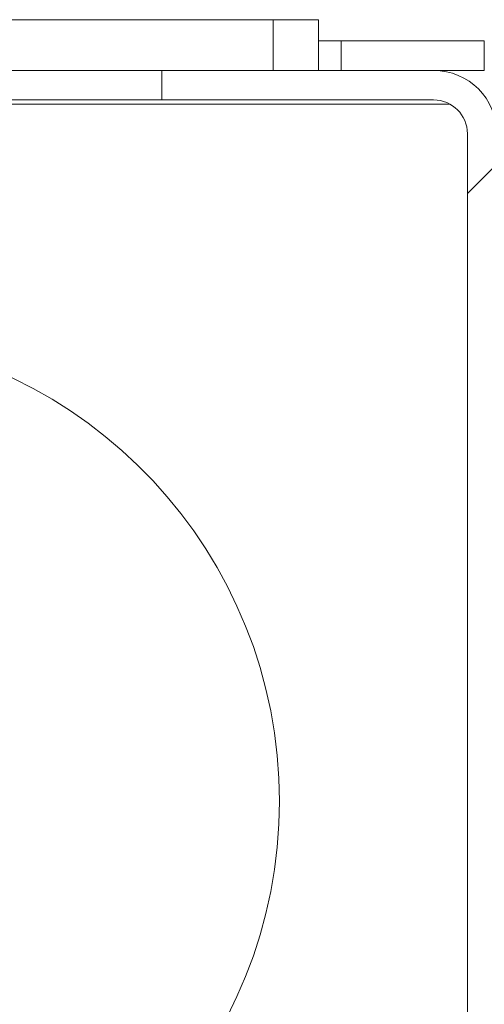
# Model space of a CAD drawing. Units: millimetres. Extents: x 11 to 430, y 2 to 275.
# Drawn here: x 268 to 270, y 126 to 132 of the extents above; entities that cross this region are included whole.
import ezdxf

# ---------------------------------------------------------------- set-up
doc = ezdxf.new("R2010")
doc.units = ezdxf.units.MM

msp = doc.modelspace()

# ---------------------------------------------------------------- hatches: boundary and pattern name
at = {"linetype": 'Continuous', "lineweight": 0}
h = msp.add_hatch(dxfattribs=at)
h.set_pattern_fill('ANSI32', style=0)
h.paths.add_polyline_path([(269.2097, 131.8948), (269.2097, 132.1948), (266.6844, 132.1948), (266.6844, 131.8948)], flags=0)
h = msp.add_hatch(dxfattribs=at)
h.set_pattern_fill('ANSI32', style=0)
edge = h.paths.add_edge_path(flags=0)
edge.add_line((270.7343, 102.8198), (270.5593, 102.8198))
edge.add_line((270.5593, 102.8198), (270.5593, 100.5073))
edge.add_arc((270.5468, 100.5073), 0.0125, 180, 360, ccw=False)
edge.add_line((270.5343, 100.5073), (270.5343, 131.5198))
edge.add_arc((270.1593, 131.5198), 0.375, 0, 90)
edge.add_line((270.1593, 131.8948), (268.55, 131.8948))
edge.add_line((268.55, 131.8948), (268.55, 131.7198))
edge.add_line((268.55, 131.7198), (270.1593, 131.7198))
edge.add_arc((270.1593, 131.5198), 0.2, 0, 90, ccw=False)
edge.add_line((270.3593, 131.5198), (270.3593, 100.5073))
edge.add_arc((270.5468, 100.5073), 0.1875, 180, 360)
edge.add_line((270.7343, 100.5073), (270.7343, 102.8198))
h = msp.add_hatch(dxfattribs=at)
h.set_pattern_fill('ANSI32', style=0)
edge = h.paths.add_edge_path(flags=0)
edge.add_line((257.0593, 131.4198), (259.8593, 131.4198))
edge.add_arc((259.8593, 131.2198), 0.2, 0, 90, ccw=False)
edge.add_line((260.0593, 131.2198), (260.0593, 125.1198))
edge.add_arc((260.5593, 125.1198), 0.5, 180, 270)
edge.add_line((260.5593, 124.6198), (261.3593, 124.6198))
edge.add_arc((261.3593, 124.4198), 0.2, 0, 90, ccw=False)
edge.add_line((261.5593, 124.4198), (261.5593, 122.8698))
edge.add_arc((261.3593, 122.8698), 0.2, 270, 360, ccw=False)
edge.add_line((261.3593, 122.6698), (260.5593, 122.6698))
edge.add_arc((260.5593, 122.1698), 0.5, 90, 180)
edge.add_line((260.0593, 122.1698), (260.0593, 101.1198))
edge.add_arc((260.5593, 101.1198), 0.5, 180, 270)
edge.add_line((260.5593, 100.6198), (269.8593, 100.6198))
edge.add_arc((269.8593, 101.1198), 0.5, 270, 360)
edge.add_line((270.3593, 101.1198), (270.3593, 105.9198))
edge.add_line((270.3593, 105.9198), (270.0593, 105.9198))
edge.add_line((270.0593, 105.9198), (270.0593, 101.1198))
edge.add_arc((269.8593, 101.1198), 0.2, 270, 360, ccw=False)
edge.add_line((269.8593, 100.9198), (260.5593, 100.9198))
edge.add_arc((260.5593, 101.1198), 0.2, 180, 270, ccw=False)
edge.add_line((260.3593, 101.1198), (260.3593, 122.1698))
edge.add_arc((260.5593, 122.1698), 0.2, 90, 180, ccw=False)
edge.add_line((260.5593, 122.3698), (261.3593, 122.3698))
edge.add_arc((261.3593, 122.8698), 0.5, 270, 360)
edge.add_line((261.8593, 122.8698), (261.8593, 124.4198))
edge.add_arc((261.3593, 124.4198), 0.5, 0, 90)
edge.add_line((261.3593, 124.9198), (260.5593, 124.9198))
edge.add_arc((260.5593, 125.1198), 0.2, 180, 270, ccw=False)
edge.add_line((260.3593, 125.1198), (260.3593, 131.2198))
edge.add_arc((259.8593, 131.2198), 0.5, 0, 90)
edge.add_line((259.8593, 131.7198), (257.0593, 131.7198))
edge.add_line((257.0593, 131.7198), (257.0593, 131.4198))

# ---------------------------------------------------------------- linework, layer by layer
at = {"color": 7, "linetype": 'Continuous', "lineweight": 15}
for p, q in [((269.2097, 132.1948), (266.6844, 132.1948)), ((269.2097, 132.1948), (269.2097, 131.8948)), ((269.4777, 132.1948), (269.2097, 132.1948)), ((269.4777, 131.8948), (269.4777, 132.1948)), ((269.6118, 132.0698), (269.4777, 132.0698)), ((269.6118, 132.0698), (269.6118, 131.8948)), ((269.6118, 132.0698), (270.4593, 132.0698)), ((270.4593, 132.0698), (270.4593, 131.8948)), ((269.2097, 131.8948), (266.6844, 131.8948)), ((268.55, 131.8948), (268.55, 131.7198)), ((268.55, 131.8948), (270.1593, 131.8948)), ((270.1593, 131.8948), (270.4593, 131.8948)), ((268.55, 131.7198), (260.6125, 131.7198)), ((268.55, 131.7198), (270.1593, 131.7198)), ((270.3593, 131.5198), (270.3593, 100.5073))]:
    msp.add_line(p, q, dxfattribs=at)
at = {"color": 8, "linetype": 'Continuous', "lineweight": 15}
msp.add_line((270.2562, 131.6948), (267.2736, 131.6948), dxfattribs=at)
at = {"color": 7, "linetype": 'Continuous', "lineweight": 15}
for centre, radius, start, end in [((270.1593, 131.5198), 0.375, 0, 90), ((270.1593, 131.5198), 0.2, 0, 90), ((266.4718, 127.5698), 2.775, 187.45606, 172.54394)]:
    msp.add_arc(centre, radius, start, end, dxfattribs=at)

doc.saveas('drawing.dxf')
